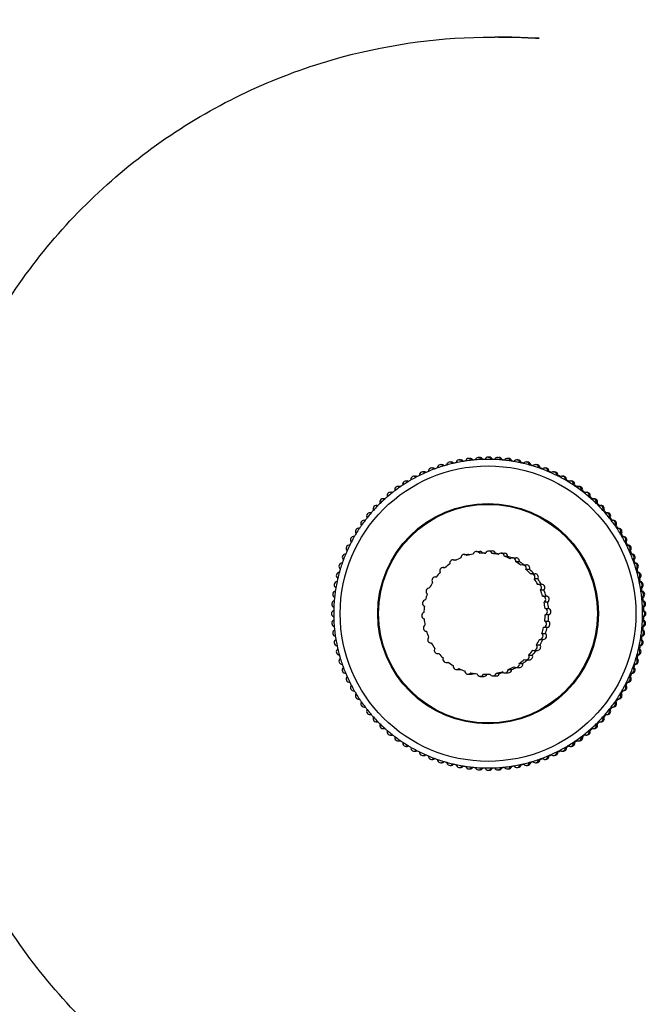
# Model space of a CAD drawing. Units: millimetres. Extents: x 573 to 1709, y 1066 to 2208.
# Drawn here: x 897 to 926, y 1109 to 1154 of the extents above; entities that cross this region are included whole.
import ezdxf

# ---------------------------------------------------------------- set-up
doc = ezdxf.new("R2010")
doc.units = ezdxf.units.MM
doc.header["$LTSCALE"] = 10
doc.layers.add('Spigoli visibili(ISO)', color=179, linetype='Continuous', lineweight=25, true_color=0x262659)

msp = doc.modelspace()

# ---------------------------------------------------------------- linework, layer by layer
at = {"layer": 'Spigoli visibili(ISO)'}
for p, q in [((918.604, 1152.775), (918.698, 1152.775)), ((919.043, 1152.775), (919.219, 1152.775)), ((920.712, 1152.721), (920.388, 1152.721)), ((917.099, 1133.596), (917.149, 1133.596)), ((917.53, 1133.664), (917.58, 1133.664)), ((917.965, 1133.705), (918.015, 1133.705)), ((918.401, 1133.719), (918.451, 1133.719)), ((918.594, 1133.618), (918.544, 1133.618)), ((918.838, 1133.705), (918.888, 1133.705)), ((919.033, 1133.595), (918.983, 1133.595)), ((919.272, 1133.664), (919.322, 1133.664)), ((919.703, 1133.596), (919.753, 1133.596)), ((915.843, 1133.231), (915.893, 1133.231)), ((916.254, 1133.379), (916.304, 1133.379)), ((916.673, 1133.501), (916.723, 1133.501)), ((919.469, 1133.545), (919.419, 1133.545)), ((919.902, 1133.467), (919.852, 1133.467)), ((920.129, 1133.501), (920.179, 1133.501)), ((920.329, 1133.362), (920.279, 1133.362)), ((920.549, 1133.379), (920.599, 1133.379)), ((920.749, 1133.231), (920.699, 1133.231)), ((920.959, 1133.231), (921.009, 1133.231)), ((915.054, 1132.859), (915.104, 1132.859)), ((915.443, 1133.058), (915.493, 1133.058)), ((921.16, 1133.074), (921.11, 1133.074)), ((921.36, 1133.058), (921.41, 1133.058)), ((921.56, 1132.891), (921.51, 1132.891)), ((921.749, 1132.859), (921.799, 1132.859)), ((921.947, 1132.683), (921.897, 1132.683)), ((914.317, 1132.392), (914.367, 1132.392)), ((914.678, 1132.637), (914.728, 1132.637)), ((922.125, 1132.637), (922.175, 1132.637)), ((922.321, 1132.452), (922.271, 1132.452)), ((922.486, 1132.392), (922.536, 1132.392)), ((913.644, 1131.835), (913.694, 1131.835)), ((913.972, 1132.124), (914.022, 1132.124)), ((922.68, 1132.197), (922.63, 1132.197)), ((922.831, 1132.124), (922.881, 1132.124)), ((923.021, 1131.921), (922.971, 1131.921)), ((923.158, 1131.835), (923.208, 1131.835)), ((913.336, 1131.527), (913.386, 1131.527)), ((923.345, 1131.623), (923.295, 1131.623)), ((923.467, 1131.527), (923.517, 1131.527)), ((913.047, 1131.199), (913.097, 1131.199)), ((923.65, 1131.306), (923.6, 1131.306)), ((923.755, 1131.199), (923.805, 1131.199)), ((923.934, 1130.97), (923.884, 1130.97)), ((912.534, 1130.493), (912.572, 1130.493)), ((912.78, 1130.854), (912.828, 1130.854)), ((924.023, 1130.854), (924.073, 1130.854)), ((924.196, 1130.618), (924.146, 1130.618)), ((924.268, 1130.493), (924.318, 1130.493)), ((912.312, 1130.117), (912.339, 1130.117)), ((924.436, 1130.249), (924.386, 1130.249)), ((924.49, 1130.117), (924.54, 1130.117)), ((912.114, 1129.728), (912.13, 1129.728)), ((924.652, 1129.866), (924.602, 1129.866)), ((924.689, 1129.728), (924.739, 1129.728)), ((911.94, 1129.328), (911.947, 1129.328)), ((917.32, 1129.308), (917.478, 1129.308)), ((917.867, 1129.443), (918.025, 1129.443)), ((918.239, 1129.369), (918.29, 1129.369)), ((918.431, 1129.462), (918.589, 1129.462)), ((918.736, 1129.348), (918.578, 1129.348)), ((918.986, 1129.363), (919.144, 1129.363)), ((919.296, 1129.218), (919.138, 1129.218)), ((919.508, 1129.151), (919.667, 1129.151)), ((924.844, 1129.47), (924.794, 1129.47)), ((924.862, 1129.328), (924.912, 1129.328)), ((916.367, 1128.714), (916.458, 1128.714)), ((916.812, 1129.061), (916.971, 1129.061)), ((919.817, 1128.974), (919.658, 1128.974)), ((919.975, 1128.835), (920.134, 1128.835)), ((925.01, 1129.063), (924.96, 1129.063)), ((925.013, 1128.917), (925.063, 1128.917)), ((925.151, 1128.646), (925.101, 1128.646)), ((916.004, 1128.283), (916.049, 1128.283)), ((920.275, 1128.627), (920.117, 1128.627)), ((920.367, 1128.429), (920.525, 1128.429)), ((925.144, 1128.497), (925.194, 1128.497)), ((925.265, 1128.222), (925.215, 1128.222)), ((915.739, 1127.785), (915.748, 1127.785)), ((920.652, 1128.193), (920.493, 1128.193)), ((920.665, 1127.95), (920.823, 1127.95)), ((925.248, 1128.07), (925.298, 1128.07)), ((925.352, 1127.791), (925.302, 1127.791)), ((920.93, 1127.69), (920.771, 1127.69)), ((920.869, 1127.42), (921.028, 1127.42)), ((925.326, 1127.637), (925.376, 1127.637)), ((925.412, 1127.355), (925.362, 1127.355)), ((921.097, 1127.14), (920.939, 1127.14)), ((920.978, 1126.855), (921.136, 1126.855)), ((925.376, 1127.2), (925.426, 1127.2)), ((925.444, 1126.916), (925.394, 1126.916)), ((921.146, 1126.567), (920.988, 1126.567)), ((925.399, 1126.761), (925.449, 1126.761)), ((925.449, 1126.477), (925.399, 1126.477)), ((921.075, 1125.996), (920.917, 1125.996)), ((920.967, 1126.28), (921.126, 1126.28)), ((925.426, 1126.038), (925.376, 1126.038)), ((925.394, 1126.322), (925.444, 1126.322)), ((920.837, 1125.72), (920.996, 1125.72)), ((925.376, 1125.601), (925.326, 1125.601)), ((925.362, 1125.883), (925.412, 1125.883)), ((915.812, 1125.288), (915.833, 1125.288)), ((920.594, 1125.2), (920.752, 1125.2)), ((920.738, 1125.453), (920.897, 1125.453)), ((925.298, 1125.168), (925.248, 1125.168)), ((925.302, 1125.447), (925.352, 1125.447)), ((916.11, 1124.809), (916.168, 1124.809)), ((920.247, 1124.741), (920.405, 1124.741)), ((920.473, 1124.955), (920.631, 1124.955)), ((925.194, 1124.741), (925.144, 1124.741)), ((925.215, 1125.016), (925.265, 1125.016)), ((916.502, 1124.403), (916.611, 1124.403)), ((919.665, 1124.177), (919.823, 1124.177)), ((919.813, 1124.364), (919.971, 1124.364)), ((920.11, 1124.524), (920.268, 1124.524)), ((924.96, 1124.175), (925.01, 1124.175)), ((925.063, 1124.321), (925.013, 1124.321)), ((925.101, 1124.592), (925.151, 1124.592)), ((911.94, 1123.91), (911.947, 1123.91)), ((916.969, 1124.087), (917.127, 1124.087)), ((917.491, 1123.875), (917.65, 1123.875)), ((918.047, 1123.776), (918.205, 1123.776)), ((918.239, 1123.869), (918.397, 1123.869)), ((918.61, 1123.795), (918.769, 1123.795)), ((918.76, 1123.919), (918.918, 1123.919)), ((919.158, 1123.93), (919.316, 1123.93)), ((919.31, 1124.086), (919.468, 1124.086)), ((924.794, 1123.768), (924.844, 1123.768)), ((924.862, 1123.91), (924.912, 1123.91)), ((912.114, 1123.51), (912.13, 1123.51)), ((924.602, 1123.372), (924.652, 1123.372)), ((924.689, 1123.51), (924.739, 1123.51)), ((912.312, 1123.121), (912.339, 1123.121)), ((924.386, 1122.989), (924.436, 1122.989)), ((924.49, 1123.121), (924.54, 1123.121)), ((912.534, 1122.745), (912.572, 1122.745)), ((924.146, 1122.62), (924.196, 1122.62)), ((924.268, 1122.745), (924.318, 1122.745)), ((912.78, 1122.384), (912.828, 1122.384)), ((913.047, 1122.039), (913.097, 1122.039)), ((923.755, 1122.039), (923.805, 1122.039)), ((923.884, 1122.268), (923.934, 1122.268)), ((924.023, 1122.384), (924.073, 1122.384)), ((913.336, 1121.711), (913.386, 1121.711)), ((923.295, 1121.615), (923.345, 1121.615)), ((923.467, 1121.711), (923.517, 1121.711)), ((923.6, 1121.932), (923.65, 1121.932)), ((913.644, 1121.403), (913.694, 1121.403)), ((913.972, 1121.114), (914.022, 1121.114)), ((922.831, 1121.114), (922.881, 1121.114)), ((922.971, 1121.317), (923.021, 1121.317)), ((923.158, 1121.403), (923.208, 1121.403)), ((914.317, 1120.846), (914.367, 1120.846)), ((914.678, 1120.601), (914.728, 1120.601)), ((922.125, 1120.601), (922.175, 1120.601)), ((922.271, 1120.786), (922.321, 1120.786)), ((922.486, 1120.846), (922.536, 1120.846)), ((922.63, 1121.041), (922.68, 1121.041)), ((915.054, 1120.379), (915.104, 1120.379)), ((915.443, 1120.18), (915.493, 1120.18)), ((921.11, 1120.164), (921.16, 1120.164)), ((921.36, 1120.18), (921.41, 1120.18)), ((921.509, 1120.347), (921.559, 1120.347)), ((921.749, 1120.379), (921.799, 1120.379)), ((921.897, 1120.555), (921.947, 1120.555)), ((915.843, 1120.007), (915.893, 1120.007)), ((916.254, 1119.859), (916.304, 1119.859)), ((916.673, 1119.737), (916.723, 1119.737)), ((919.852, 1119.771), (919.902, 1119.771)), ((920.129, 1119.737), (920.179, 1119.737)), ((920.279, 1119.876), (920.329, 1119.876)), ((920.548, 1119.859), (920.598, 1119.859)), ((920.699, 1120.007), (920.749, 1120.007)), ((920.959, 1120.007), (921.009, 1120.007)), ((917.099, 1119.642), (917.149, 1119.642)), ((917.53, 1119.574), (917.58, 1119.574)), ((917.965, 1119.533), (918.015, 1119.533)), ((918.401, 1119.519), (918.451, 1119.519)), ((918.543, 1119.62), (918.593, 1119.62)), ((918.838, 1119.533), (918.888, 1119.533)), ((918.983, 1119.643), (919.033, 1119.643)), ((919.272, 1119.574), (919.322, 1119.574)), ((919.419, 1119.693), (919.469, 1119.693)), ((919.703, 1119.642), (919.753, 1119.642))]:
    msp.add_line(p, q, dxfattribs=at)
for centre, radius, start, end in [((915.443, 1132.907), 0.151, 44.2328, 186.1728), ((924.689, 1129.578), 0.151, 314.2269, 96.1671), ((924.739, 1129.578), 0.151, 314.2269, 89.9972), ((920.665, 1127.798), 0.152, 314.4422, 97.3894), ((915.812, 1125.44), 0.152, 134.4422, 277.3894), ((912.114, 1123.66), 0.151, 134.2269, 276.1671), ((921.36, 1120.331), 0.151, 224.2328, 6.1728)]:
    msp.add_arc(centre, radius, start, end, dxfattribs=at)
for centre, major_axis, ratio, start_param, end_param in [((917.099, 1133.445), (-0.075, 0.131), 0.999948, 4.712389, 7.189712), ((917.149, 1133.445), (-0.082, 0.126), 0.999959, 4.712389, 5.703713), ((917.53, 1133.514), (-0.067, 0.135), 0.999938, 4.712389, 7.189712), ((918.401, 1126.619), (0, 7), 0.999898, 0.105332, 0.145992), ((917.58, 1133.514), (-0.071, 0.133), 0.999944, 4.712389, 5.789076), ((918.401, 1126.619), (0, 7), 0.999898, 0.08316, 0.105332), ((917.965, 1133.555), (-0.058, 0.139), 0.999928, 4.712389, 7.189712), ((918.401, 1126.619), (0, 7), 0.999898, 0.0425, 0.08316), ((918.015, 1133.555), (-0.06, 0.138), 0.99993, 4.712389, 5.874371), ((918.401, 1126.619), (0, 7), 0.999898, 0.020328, 0.0425), ((918.401, 1133.568), (-0.049, 0.142), 0.99992, 4.712389, 7.189712), ((918.401, 1126.619), (0, 7), 0.999898, 6.262853, 6.303514), ((918.451, 1133.568), (-0.049, 0.142), 0.99992, 4.712389, 5.951052), ((918.401, 1126.619), (0, 7), 0.999898, 6.240682, 6.262853), ((918.454, 1126.619), (0, 7), 0.999898, 6.248117, 6.263265), ((918.838, 1133.555), (-0.04, 0.145), 0.999912, 4.712389, 7.189712), ((918.401, 1126.619), (0, 7), 0.999898, 6.200022, 6.240682), ((918.888, 1133.555), (-0.04, 0.145), 0.999912, 4.712389, 6.013884), ((918.401, 1126.619), (0, 7), 0.999898, 6.17785, 6.200022), ((918.454, 1126.619), (0, 7), 0.999898, 6.185061, 6.200441), ((919.272, 1133.514), (-0.031, 0.147), 0.999907, 4.712389, 7.189712), ((918.401, 1126.619), (0, 7), 0.999898, 6.13719, 6.17785), ((919.322, 1133.514), (-0.031, 0.147), 0.999907, 4.712389, 6.076716), ((919.703, 1133.445), (-0.022, 0.149), 0.999902, 4.712389, 7.189712), ((919.753, 1133.445), (-0.022, 0.149), 0.999902, 4.712389, 6.139548), ((915.843, 1133.08), (-0.098, 0.114), 0.999984, 4.712389, 7.189712), ((918.401, 1126.619), (0, 7), 0.999898, 0.356659, 0.39732), ((915.893, 1133.08), (0.101, 0.112), 0.99999, 0, 0.735613), ((918.401, 1126.619), (0, 7), 0.999898, 0.334488, 0.356659), ((916.254, 1133.228), (-0.091, 0.12), 0.999972, 4.712389, 7.189712), ((918.401, 1126.619), (0, 7), 0.999898, 0.293827, 0.334488), ((916.304, 1133.228), (-0.103, 0.11), 0.999993, 4.712389, 5.533093), ((918.401, 1126.619), (0, 7), 0.999898, 0.271656, 0.293827), ((916.673, 1133.35), (-0.083, 0.126), 0.99996, 4.712389, 7.189712), ((918.401, 1126.619), (0, 7), 0.999898, 0.230995, 0.271656), ((916.723, 1133.35), (-0.093, 0.118), 0.999976, 4.712389, 5.618358), ((918.401, 1126.619), (0, 7), 0.999898, 0.208824, 0.230995), ((918.401, 1126.619), (0, 7), 0.999898, 0.168164, 0.208824), ((918.401, 1126.619), (0, 7), 0.999898, 0.145992, 0.168164), ((918.401, 1126.619), (0, 7), 0.999898, 6.115018, 6.13719), ((918.454, 1126.619), (0, 7), 0.999898, 6.121963, 6.137615), ((918.401, 1126.619), (0, 7), 0.999898, 6.074358, 6.115018), ((918.401, 1126.619), (0, 7), 0.999898, 6.052186, 6.074358), ((918.454, 1126.619), (0, 7), 0.999898, 6.058825, 6.074788), ((920.129, 1133.35), (-0.012, 0.15), 0.999899, 4.712389, 7.189712), ((918.401, 1126.619), (0, 7), 0.999898, 6.011526, 6.052186), ((920.179, 1133.35), (-0.012, 0.15), 0.999899, 4.712389, 6.20238), ((918.401, 1126.619), (0, 7), 0.999898, 5.989354, 6.011526), ((918.454, 1126.619), (0, 7), 0.999898, 5.995647, 6.01196), ((920.549, 1133.228), (-0.003, 0.151), 0.999898, 4.712389, 7.189712), ((918.401, 1126.619), (0, 7), 0.999898, 5.948694, 5.989354), ((920.599, 1133.228), (-0.003, 0.151), 0.999898, 4.712389, 6.265211), ((918.401, 1126.619), (0, 7), 0.999898, 5.926523, 5.948694), ((918.454, 1126.619), (0, 7), 0.999898, 5.932432, 5.949129), ((920.959, 1133.08), (0.007, 0.15), 0.999898, 4.712389, 7.189712), ((918.401, 1126.619), (0, 7), 0.999898, 5.885862, 5.926523), ((921.009, 1133.08), (0.007, 0.15), 0.999898, 4.712389, 6.328043), ((918.401, 1126.619), (0, -7), 0.999898, 3.664576, 3.686747), ((915.054, 1132.709), (0.101, 0.112), 0.99999, 0, 2.477323), ((918.401, 1126.619), (0, -7), 0.999898, 3.623916, 3.664576), ((915.104, 1132.709), (0.081, 0.127), 0.999957, 0, 0.566297), ((918.401, 1126.619), (0, -7), 0.999898, 3.601744, 3.623916), ((918.401, 1126.619), (0, -7), 0.999898, 3.561084, 3.601744), ((915.493, 1132.907), (0.091, 0.12), 0.999973, 0, 0.650781), ((918.401, 1126.619), (0, -7), 0.999898, 3.538912, 3.561084), ((918.401, 1126.619), (0, 7), 0.999898, 5.863691, 5.885862), ((918.454, 1126.619), (0, -7), 0.999898, 2.727588, 2.744705), ((921.36, 1132.907), (0.016, 0.15), 0.9999, 4.712389, 7.189712), ((918.401, 1126.619), (0, 7), 0.999898, 5.82303, 5.863691), ((921.41, 1132.907), (0.016, 0.15), 0.9999, 4.712389, 6.390875), ((918.401, 1126.619), (0, 7), 0.999898, 5.800859, 5.82303), ((918.454, 1126.619), (0, -7), 0.999898, 2.664303, 2.681871), ((921.749, 1132.709), (0.026, 0.148), 0.999904, 4.712389, 7.189712), ((918.401, 1126.619), (0, 7), 0.999898, 5.760199, 5.800859), ((921.799, 1132.709), (0.026, 0.148), 0.999904, 4.712389, 6.453707), ((918.401, 1126.619), (0, 7), 0.999898, 5.738027, 5.760199), ((918.454, 1126.619), (0, -7), 0.999898, 2.600987, 2.619036), ((914.317, 1132.241), (0.086, 0.123), 0.999965, 0, 2.477323), ((918.401, 1126.619), (0, -7), 0.999898, 3.749579, 3.79024), ((914.367, 1132.241), (0.058, 0.139), 0.999929, 0, 0.398745), ((918.401, 1126.619), (0, -7), 0.999898, 3.727408, 3.749579), ((914.678, 1132.487), (0.094, 0.118), 0.999977, 0, 2.477323), ((918.401, 1126.619), (0, -7), 0.999898, 3.686747, 3.727408), ((914.728, 1132.487), (0.07, 0.133), 0.999942, 0, 0.482254), ((922.125, 1132.487), (0.035, 0.146), 0.999909, 4.712389, 7.189712), ((918.401, 1126.619), (0, 7), 0.999898, 5.697367, 5.738027), ((922.175, 1132.487), (0.035, 0.146), 0.999909, 4.712389, 6.516539), ((918.401, 1126.619), (0, 7), 0.999898, 5.675195, 5.697367), ((918.454, 1126.619), (0, -7), 0.999898, 2.537643, 2.556199), ((922.486, 1132.241), (0.044, 0.144), 0.999915, 4.712389, 7.189712), ((918.401, 1126.619), (0, 7), 0.999898, 5.634535, 5.675195), ((922.536, 1132.241), (0.044, 0.144), 0.999915, 4.712389, 6.579371), ((913.644, 1131.685), (0.07, 0.133), 0.999942, 0, 2.477323), ((918.401, 1126.619), (0, -7), 0.999898, 3.875243, 3.915903), ((913.694, 1131.685), (0.035, 0.146), 0.999909, 0, 0.233724), ((918.401, 1126.619), (0, -7), 0.999898, 3.853071, 3.875243), ((913.972, 1131.974), (0.078, 0.129), 0.999953, 0, 2.477323), ((918.401, 1126.619), (0, -7), 0.999898, 3.812411, 3.853071), ((914.022, 1131.974), (0.047, 0.143), 0.999918, 0, 0.315869), ((918.401, 1126.619), (0, -7), 0.999898, 3.79024, 3.812411), ((918.401, 1126.619), (0, 7), 0.999898, 5.612363, 5.634535), ((918.454, 1126.619), (0, -7), 0.999898, 2.474273, 2.49336), ((922.831, 1131.974), (0.053, 0.141), 0.999923, 4.712389, 7.189712), ((918.401, 1126.619), (0, 7), 0.999898, 5.571703, 5.612363), ((922.881, 1131.974), (0.053, 0.141), 0.999923, 4.712389, 6.642203), ((918.401, 1126.619), (0, 7), 0.999898, 5.549531, 5.571703), ((918.454, 1126.619), (0, -7), 0.999898, 2.410881, 2.43052), ((923.158, 1131.685), (0.062, 0.137), 0.999932, 4.712389, 7.189712), ((918.401, 1126.619), (0, 7), 0.999898, 5.508871, 5.549531), ((923.208, 1131.685), (0.062, 0.137), 0.999932, 4.712389, 6.705034), ((913.336, 1131.376), (0.062, 0.137), 0.999932, 0, 2.477323), ((918.401, 1126.619), (0, -7), 0.999898, 3.938075, 3.978735), ((913.386, 1131.376), (0.023, 0.149), 0.999903, 0, 0.152413), ((918.401, 1126.619), (0, -7), 0.999898, 3.915903, 3.938075), ((918.401, 1126.619), (0, 7), 0.999898, 5.4867, 5.508871), ((918.454, 1126.619), (0, -7), 0.999898, 2.34747, 2.367678), ((923.467, 1131.376), (0.07, 0.133), 0.999942, 4.712389, 7.189712), ((918.401, 1126.619), (0, 7), 0.999898, 5.446039, 5.4867), ((923.517, 1131.376), (0.07, 0.133), 0.999942, 4.712389, 6.767866), ((918.401, 1126.619), (0, -7), 0.999898, 4.041567, 4.063738), ((913.047, 1131.049), (0.053, 0.141), 0.999923, 0, 2.477323), ((918.401, 1126.619), (0, -7), 0.999898, 4.000907, 4.041567), ((913.097, 1131.049), (0.011, 0.15), 0.999899, 0, 0.072038), ((918.401, 1126.619), (0, -7), 0.999898, 3.978735, 4.000907), ((918.401, 1126.619), (0, 7), 0.999898, 5.423868, 5.446039), ((918.454, 1126.619), (0, -7), 0.999898, 2.284045, 2.304834), ((923.755, 1131.049), (0.078, 0.129), 0.999953, 4.712389, 7.189712), ((918.401, 1126.619), (0, 7), 0.999898, 5.383207, 5.423868), ((923.805, 1131.049), (0.078, 0.129), 0.999953, 4.712389, 6.830698), ((918.401, 1126.619), (0, 7), 0.999898, 5.361036, 5.383207), ((918.454, 1126.619), (0, -7), 0.999898, 2.220619, 2.241989), ((912.534, 1130.343), (0.035, 0.146), 0.999909, 0, 2.477323), ((918.401, 1126.619), (0, -7), 0.999898, 4.12657, 4.167231), ((918.401, 1126.619), (0, -7), 0.999898, 4.104399, 4.12657), ((912.78, 1130.704), (0.044, 0.144), 0.999915, 0, 2.477323), ((918.401, 1126.619), (0, -7), 0.999898, 4.063738, 4.104399), ((924.023, 1130.704), (0.086, 0.123), 0.999965, 4.712389, 7.189712), ((918.401, 1126.619), (0, 7), 0.999898, 5.320376, 5.361036), ((924.073, 1130.704), (0.086, 0.123), 0.999965, 4.712389, 6.89353), ((918.401, 1126.619), (0, 7), 0.999898, 5.298204, 5.320376), ((918.454, 1126.619), (0, -7), 0.999898, 2.157311, 2.179142), ((924.268, 1130.343), (0.094, 0.118), 0.999977, 4.712389, 7.189712), ((918.401, 1126.619), (0, 7), 0.999898, 5.257544, 5.298204), ((924.318, 1130.343), (0.094, 0.118), 0.999977, 4.712389, 6.956362), ((912.312, 1129.967), (0.026, 0.148), 0.999904, 0, 2.477323), ((918.401, 1126.619), (0, -7), 0.999898, 4.189402, 4.230063), ((918.401, 1126.619), (0, -7), 0.999898, 4.167231, 4.189402), ((918.401, 1126.619), (0, 7), 0.999898, 5.235372, 5.257544), ((918.454, 1126.619), (0, -7), 0.999898, 2.09414, 2.116295), ((924.49, 1129.967), (0.101, 0.112), 0.99999, 4.712389, 7.189712), ((918.401, 1126.619), (0, 7), 0.999898, 5.194712, 5.235372), ((924.54, 1129.967), (0.101, 0.112), 0.99999, 4.712389, 7.019194), ((912.114, 1129.578), (0.016, 0.15), 0.9999, 0, 2.477323), ((918.401, 1126.619), (0, -7), 0.999898, 4.252234, 4.292894), ((918.401, 1126.619), (0, -7), 0.999898, 4.230063, 4.252234), ((918.401, 1126.619), (0, 7), 0.999898, 5.17254, 5.194712), ((918.454, 1126.619), (0, -7), 0.999898, 2.031087, 2.053445), ((918.401, 1126.619), (0, 7), 0.999898, 5.13188, 5.17254), ((911.94, 1129.177), (0.007, 0.15), 0.999898, 0, 2.477323), ((918.401, 1126.619), (0, -7), 0.999898, 4.315066, 4.355726), ((918.401, 1126.619), (0, -7), 0.999898, 4.292894, 4.315066), ((918.239, 1126.619), (0, 2.75), 0.999898, 0.40012, 0.504613), ((917.32, 1129.155), (-0.095, 0.119), 0.999977, 4.712389, 7.207288), ((918.239, 1126.619), (0, 2.75), 0.999898, 0.190681, 0.295174), ((917.478, 1129.155), (0, 0.152), 0.999898, 5.71659, 6.283185), ((917.867, 1129.291), (-0.068, 0.136), 0.999938, 4.712389, 7.207288), ((918.239, 1126.619), (0, 2.75), 0.999898, 6.264427, 6.368919), ((918.025, 1129.291), (0, 0.152), 0.999898, 5.240292, 6.283185), ((918.431, 1129.31), (-0.038, 0.147), 0.999911, 4.712389, 7.207288), ((918.239, 1126.619), (0, 2.75), 0.999898, 6.054987, 6.15948), ((918.589, 1129.31), (0, 0.152), 0.999898, 4.964504, 6.283185), ((918.397, 1126.619), (0, 2.75), 0.999898, 6.104706, 6.15948), ((918.986, 1129.211), (-0.006, 0.152), 0.999898, 4.712389, 7.207288), ((918.239, 1126.619), (0, 2.75), 0.999898, 5.845548, 5.95004), ((919.144, 1129.211), (0, 0.152), 0.999898, 4.755064, 6.283185), ((918.397, 1126.619), (0, 2.75), 0.999898, 5.879617, 5.95004), ((919.508, 1128.999), (0.025, 0.15), 0.999904, 4.712389, 7.207288), ((919.667, 1128.999), (0, 0.152), 0.999898, 4.545625, 6.283185), ((918.401, 1126.619), (0, 7), 0.999898, 5.109708, 5.13188), ((918.454, 1126.619), (0, -7), 0.999898, 1.968139, 1.990595), ((924.862, 1129.177), (0.098, -0.114), 0.999984, 0, 2.477323), ((918.401, 1126.619), (0, 7), 0.999898, 5.069048, 5.109708), ((924.912, 1129.177), (0.098, -0.114), 0.999984, 0, 2.432468), ((911.793, 1128.767), (-0.003, 0.151), 0.999898, 0, 2.477323), ((918.401, 1126.619), (0, -7), 0.999898, 4.418558, 4.44073), ((918.401, 1126.619), (0, -7), 0.999898, 4.377898, 4.418558), ((918.401, 1126.619), (0, -7), 0.999898, 4.355726, 4.377898), ((916.367, 1128.562), (0.07, 0.135), 0.999942, 0, 2.494899), ((918.239, 1126.619), (0, 2.75), 0.999898, 0.60956, 0.714053), ((916.812, 1128.909), (0.097, 0.117), 0.999981, 0, 2.494899), ((916.971, 1128.909), (0, 0.152), 0.999898, 6.260012, 6.283185), ((918.239, 1126.619), (0, -2.75), 0.999898, 2.494515, 2.599008), ((918.397, 1126.619), (0, -2.75), 0.999898, 2.508069, 2.599008), ((919.975, 1128.683), (0.056, 0.141), 0.999925, 4.712389, 7.207288), ((920.134, 1128.683), (0, 0.152), 0.999898, 4.336185, 6.283185), ((918.401, 1126.619), (0, 7), 0.999898, 5.046877, 5.069048), ((918.454, 1126.619), (0, -7), 0.999898, 1.905272, 1.927743), ((918.401, 1126.619), (0, 7), 0.999898, 5.006216, 5.046877), ((925.01, 1128.767), (0.091, -0.12), 0.999972, 0, 2.477323), ((925.06, 1128.767), (0.091, -0.12), 0.999972, 0, 2.477323), ((918.401, 1126.619), (0, 7), 0.999898, 4.984045, 5.006216), ((918.454, 1126.619), (0, -7), 0.999898, 1.842413, 1.86489), ((911.671, 1128.347), (-0.012, 0.15), 0.999899, 0, 2.477323), ((918.401, 1126.619), (0, -7), 0.999898, 4.48139, 4.503561), ((918.401, 1126.619), (0, -7), 0.999898, 4.44073, 4.48139), ((916.004, 1128.131), (0.041, 0.147), 0.999913, 0, 2.494899), ((918.239, 1126.619), (0, 2.75), 0.999898, 0.818999, 0.923492), ((918.239, 1126.619), (0, -2.75), 0.999898, 2.285076, 2.389569), ((918.397, 1126.619), (0, -2.75), 0.999898, 2.289237, 2.389569), ((920.367, 1128.277), (0.084, 0.127), 0.99996, 4.712389, 7.207288), ((920.525, 1128.277), (0, 0.152), 0.999898, 4.126746, 6.283185), ((918.401, 1126.619), (0, 7), 0.999898, 4.943384, 4.984045), ((925.132, 1128.347), (0.083, -0.126), 0.99996, 0, 2.477323), ((925.182, 1128.347), (0.083, -0.126), 0.99996, 0, 2.477323), ((918.401, 1126.619), (0, 7), 0.999898, 4.921213, 4.943384), ((918.454, 1126.619), (0, -7), 0.999898, 1.779554, 1.802036), ((911.576, 1127.921), (-0.022, 0.149), 0.999902, 0, 2.477323), ((918.401, 1126.619), (0, -7), 0.999898, 4.544222, 4.566393), ((918.401, 1126.619), (0, -7), 0.999898, 4.503561, 4.544222), ((915.739, 1127.633), (0.009, 0.152), 0.999899, 0, 2.494899), ((918.239, 1126.619), (0, 2.75), 0.999898, 1.028439, 1.132932), ((918.239, 1126.619), (0, -2.75), 0.999898, 2.075636, 2.180129), ((918.397, 1126.619), (0, -2.75), 0.999898, 2.076162, 2.180129), ((920.823, 1127.798), (0, 0.152), 0.999898, 3.917306, 6.283185), ((918.401, 1126.619), (0, 7), 0.999898, 4.880553, 4.921213), ((925.227, 1127.921), (0.075, -0.131), 0.999948, 0, 2.477323), ((925.277, 1127.921), (0.075, -0.131), 0.999948, 0, 2.477323), ((918.401, 1126.619), (0, 7), 0.999898, 4.858381, 4.880553), ((918.454, 1126.619), (0, -7), 0.999898, 1.716695, 1.739181), ((911.507, 1127.49), (-0.031, 0.147), 0.999907, 0, 2.477323), ((918.401, 1126.619), (0, -7), 0.999898, 4.607054, 4.629225), ((918.401, 1126.619), (0, -7), 0.999898, 4.566393, 4.607054), ((918.239, 1126.619), (0, 2.75), 0.999898, 1.237878, 1.342371), ((918.239, 1126.619), (0, -2.75), 0.999898, 1.866197, 1.97069), ((920.857, 1127.268), (0.082, -0.128), 0.999957, 0, 2.494899), ((918.397, 1126.619), (0, -2.75), 0.999898, 1.866197, 1.97069), ((921.015, 1127.268), (0.012, 0.152), 0.999899, 3.788286, 6.283185), ((918.401, 1126.619), (0, 7), 0.999898, 4.817721, 4.858381), ((925.295, 1127.49), (0.067, -0.135), 0.999938, 0, 2.477323), ((918.401, 1126.619), (0, 7), 0.999898, 4.795549, 4.817721), ((925.345, 1127.49), (0.067, -0.135), 0.999938, 0, 2.477323), ((918.454, 1126.619), (0, -7), 0.999898, 1.653836, 1.676325), ((911.466, 1127.055), (-0.04, 0.145), 0.999912, 0, 2.477323), ((918.401, 1126.619), (0, -7), 0.999898, 4.669886, 4.692057), ((918.401, 1126.619), (0, -7), 0.999898, 4.629225, 4.669886), ((915.583, 1127.091), (-0.022, 0.15), 0.999902, 0, 2.494899), ((918.239, 1126.619), (0, 2.75), 0.999898, 1.447318, 1.551811), ((918.239, 1126.619), (0, -2.75), 0.999898, 1.656757, 1.76125), ((920.935, 1126.709), (0.053, -0.143), 0.999923, 0, 2.494899), ((918.397, 1126.619), (0, -2.75), 0.999898, 1.656757, 1.76125), ((921.093, 1126.709), (0.043, 0.146), 0.999915, 3.788286, 6.283185), ((918.401, 1126.619), (0, 7), 0.999898, 4.754889, 4.795549), ((925.336, 1127.055), (0.058, -0.139), 0.999928, 0, 2.477323), ((918.401, 1126.619), (0, 7), 0.999898, 4.732717, 4.754889), ((925.386, 1127.055), (0.058, -0.139), 0.999928, 0, 2.477323), ((918.454, 1126.619), (0, -7), 0.999898, 1.590978, 1.613468), ((911.452, 1126.619), (-0.049, 0.142), 0.99992, 0, 2.477323), ((918.401, 1126.619), (0, -7), 0.999898, 4.692057, 4.732717), ((918.401, 1126.619), (0, -7), 0.999898, 4.732717, 4.754889), ((915.542, 1126.529), (-0.053, 0.143), 0.999923, 0, 2.494899), ((918.239, 1126.619), (0, -2.75), 0.999898, 1.447318, 1.551811), ((918.397, 1126.619), (0, -2.75), 0.999898, 1.447318, 1.551811), ((918.401, 1126.619), (0, 7), 0.999898, 4.669886, 4.692057), ((918.401, 1126.619), (0, 7), 0.999898, 4.692057, 4.732717), ((925.35, 1126.619), (0.049, -0.142), 0.99992, 0, 2.477323), ((918.454, 1126.619), (0, -7), 0.999898, 1.528121, 1.550611), ((925.4, 1126.619), (0.049, -0.142), 0.99992, 0, 2.477323), ((911.466, 1126.183), (-0.058, 0.139), 0.999928, 0, 2.477323), ((918.401, 1126.619), (0, -7), 0.999898, 4.754889, 4.795549), ((918.401, 1126.619), (0, -7), 0.999898, 4.795549, 4.817721), ((915.62, 1125.97), (-0.082, 0.128), 0.999957, 0, 2.494899), ((918.239, 1126.619), (0, 2.75), 0.999898, 1.656757, 1.76125), ((918.239, 1126.619), (0, -2.75), 0.999898, 1.237878, 1.342371), ((920.895, 1126.147), (0.022, -0.15), 0.999902, 0, 2.494899), ((918.397, 1126.619), (0, -2.75), 0.999898, 1.237878, 1.342371), ((921.053, 1126.147), (0.073, 0.134), 0.999945, 3.788286, 6.283185), ((918.401, 1126.619), (0, 7), 0.999898, 4.607054, 4.629225), ((918.401, 1126.619), (0, 7), 0.999898, 4.629225, 4.669886), ((925.336, 1126.183), (0.04, -0.145), 0.999912, 0, 2.477323), ((918.454, 1126.619), (0, -7), 0.999898, 1.465264, 1.487753), ((925.386, 1126.183), (0.04, -0.145), 0.999912, 0, 2.477323), ((911.507, 1125.748), (-0.067, 0.135), 0.999938, 0, 2.477323), ((918.401, 1126.619), (0, -7), 0.999898, 4.817721, 4.858381), ((918.401, 1126.619), (0, -7), 0.999898, 4.858381, 4.880553), ((918.239, 1126.619), (0, 2.75), 0.999898, 1.866197, 1.97069), ((920.738, 1125.605), (-0.009, -0.152), 0.999899, 0, 2.494899), ((920.897, 1125.605), (0.099, 0.115), 0.999984, 3.850331, 6.283185), ((918.401, 1126.619), (0, 7), 0.999898, 4.544222, 4.566393), ((918.401, 1126.619), (0, 7), 0.999898, 4.566393, 4.607054), ((925.295, 1125.748), (0.031, -0.147), 0.999907, 0, 2.477323), ((918.454, 1126.619), (0, -7), 0.999898, 1.402408, 1.424894), ((925.345, 1125.748), (0.031, -0.147), 0.999907, 0, 2.477323), ((911.576, 1125.317), (-0.075, 0.131), 0.999948, 0, 2.477323), ((918.401, 1126.619), (0, -7), 0.999898, 4.880553, 4.921213), ((918.401, 1126.619), (0, -7), 0.999898, 4.921213, 4.943384), ((918.239, 1126.619), (0, 2.75), 0.999898, 2.075636, 2.180129), ((920.473, 1125.107), (-0.041, -0.147), 0.999913, 0, 2.494899), ((918.239, 1126.619), (0, -2.75), 0.999898, 1.028439, 1.132932), ((920.631, 1125.107), (0.092, -0.121), 0.999973, 5.630566, 7.853982), ((918.397, 1126.619), (0, -2.75), 0.999898, 1.028439, 1.132814), ((918.401, 1126.619), (0, 7), 0.999898, 4.48139, 4.503561), ((918.401, 1126.619), (0, 7), 0.999898, 4.503561, 4.544222), ((925.227, 1125.317), (0.022, -0.149), 0.999902, 0, 2.477323), ((918.454, 1126.619), (0, -7), 0.999898, 1.339553, 1.362036), ((925.277, 1125.317), (0.022, -0.149), 0.999902, 0, 2.477323), ((911.671, 1124.891), (-0.083, 0.126), 0.99996, 0, 2.477323), ((918.401, 1126.619), (0, -7), 0.999898, 4.943384, 4.984045), ((918.401, 1126.619), (0, -7), 0.999898, 4.984045, 5.006216), ((916.11, 1124.961), (-0.084, -0.127), 0.99996, 4.712389, 7.207288), ((918.239, 1126.619), (0, 2.75), 0.999898, 2.285076, 2.389569), ((920.11, 1124.676), (-0.07, -0.135), 0.999942, 0, 2.494899), ((918.239, 1126.619), (0, -2.75), 0.999898, 0.818999, 0.923492), ((920.268, 1124.676), (0.065, -0.137), 0.999935, 5.840006, 7.853982), ((918.397, 1126.619), (0, -2.75), 0.999898, 0.818999, 0.92095), ((918.401, 1126.619), (0, 7), 0.999898, 4.418558, 4.44073), ((918.401, 1126.619), (0, 7), 0.999898, 4.44073, 4.48139), ((925.132, 1124.891), (0.012, -0.15), 0.999899, 0, 2.477323), ((918.454, 1126.619), (0, -7), 0.999898, 1.276699, 1.299176), ((925.182, 1124.891), (0.012, -0.15), 0.999899, 0, 2.477323), ((911.793, 1124.472), (-0.091, 0.12), 0.999972, 0, 2.477323), ((918.401, 1126.619), (0, -7), 0.999898, 5.006216, 5.046877), ((911.94, 1124.061), (-0.098, 0.114), 0.999984, 0, 2.477323), ((918.401, 1126.619), (0, -7), 0.999898, 5.046877, 5.069048), ((918.401, 1126.619), (0, -7), 0.999898, 5.069048, 5.109708), ((916.502, 1124.555), (-0.056, -0.141), 0.999925, 4.712389, 7.207288), ((918.239, 1126.619), (0, 2.75), 0.999898, 2.494515, 2.599008), ((916.969, 1124.239), (-0.025, -0.15), 0.999904, 4.712389, 7.207288), ((918.239, 1126.619), (0, -2.75), 0.999898, 0.40012, 0.504613), ((918.397, 1126.619), (0, -2.75), 0.999898, 0.40012, 0.47779), ((919.665, 1124.329), (-0.097, -0.117), 0.999981, 0, 2.494899), ((918.239, 1126.619), (0, -2.75), 0.999898, 0.60956, 0.714053), ((919.823, 1124.329), (0.035, -0.148), 0.999909, 6.049445, 7.853982), ((918.397, 1126.619), (0, -2.75), 0.999898, 0.60956, 0.704418), ((918.401, 1126.619), (0, 7), 0.999898, 4.315066, 4.355726), ((924.862, 1124.061), (-0.007, -0.15), 0.999898, 0, 2.477323), ((924.912, 1124.061), (0, -0.151), 0.999898, 0, 2.432465), ((918.401, 1126.619), (0, 7), 0.999898, 4.355726, 4.377898), ((918.454, 1126.619), (0, -7), 0.999898, 1.213846, 1.236317), ((918.401, 1126.619), (0, 7), 0.999898, 4.377898, 4.418558), ((925.01, 1124.471), (0.003, -0.151), 0.999898, 0, 2.477323), ((925.06, 1124.471), (0.003, -0.151), 0.999898, 0, 2.477323), ((918.401, 1126.619), (0, -7), 0.999898, 5.109708, 5.13188), ((918.401, 1126.619), (0, -7), 0.999898, 5.13188, 5.17254), ((918.239, 1126.619), (0, -2.75), 0.999898, 5.845548, 5.95004), ((917.127, 1124.239), (0.032, -0.149), 0.999907, 6.07368, 6.283185), ((917.491, 1124.027), (0.006, -0.152), 0.999898, 4.712389, 7.207288), ((918.239, 1126.619), (0, -2.75), 0.999898, 6.054987, 6.15948), ((917.65, 1124.027), (0.101, -0.114), 0.999987, 5.559611, 6.283185), ((918.047, 1123.928), (0.038, -0.147), 0.999911, 4.712389, 7.207288), ((918.239, 1126.619), (0, -2.75), 0.999898, 6.264427, 6.368919), ((918.205, 1123.928), (-0.059, -0.14), 0.999929, 0.398027, 1.570796), ((918.397, 1126.619), (0, -2.75), 0.999898, 0, 0.02978), ((918.61, 1123.947), (0.068, -0.136), 0.999938, 4.712389, 7.207288), ((918.239, 1126.619), (0, -2.75), 0.999898, 0.190681, 0.295174), ((918.769, 1123.947), (-0.028, -0.15), 0.999905, 0.185139, 1.570796), ((918.397, 1126.619), (0, -2.75), 0.999898, 0.190681, 0.249524), ((919.158, 1124.083), (0.095, -0.119), 0.999977, 4.712389, 7.207288), ((919.316, 1124.083), (0.004, -0.152), 0.999898, 6.258885, 7.853982), ((918.401, 1126.619), (0, 7), 0.999898, 4.252234, 4.292894), ((924.689, 1123.66), (-0.016, -0.15), 0.9999, 0, 2.477323), ((924.739, 1123.66), (0, -0.151), 0.999898, 0, 2.369633), ((918.401, 1126.619), (0, 7), 0.999898, 4.292894, 4.315066), ((918.454, 1126.619), (0, -7), 0.999898, 1.150994, 1.17345), ((918.401, 1126.619), (0, -7), 0.999898, 5.17254, 5.194712), ((912.312, 1123.271), (-0.101, -0.112), 0.99999, 4.712389, 7.189712), ((918.401, 1126.619), (0, -7), 0.999898, 5.194712, 5.235372), ((918.401, 1126.619), (0, 7), 0.999898, 4.189402, 4.230063), ((924.49, 1123.271), (-0.026, -0.148), 0.999904, 0, 2.477323), ((924.54, 1123.271), (0, -0.151), 0.999898, 0, 2.306801), ((918.401, 1126.619), (0, 7), 0.999898, 4.230063, 4.252234), ((918.454, 1126.619), (0, -7), 0.999898, 1.088144, 1.110502), ((918.401, 1126.619), (0, -7), 0.999898, 5.235372, 5.257544), ((912.534, 1122.895), (-0.094, -0.118), 0.999977, 4.712389, 7.189712), ((918.401, 1126.619), (0, -7), 0.999898, 5.257544, 5.298204), ((918.401, 1126.619), (0, 7), 0.999898, 4.12657, 4.167231), ((924.268, 1122.895), (-0.035, -0.146), 0.999909, 0, 2.477323), ((924.318, 1122.895), (0, -0.151), 0.999898, 0, 2.243969), ((918.401, 1126.619), (0, 7), 0.999898, 4.167231, 4.189402), ((918.454, 1126.619), (0, -7), 0.999898, 1.025295, 1.04745), ((918.401, 1126.619), (0, -7), 0.999898, 5.298204, 5.320376), ((912.78, 1122.534), (-0.086, -0.123), 0.999965, 4.712389, 7.189712), ((918.401, 1126.619), (0, -7), 0.999898, 5.320376, 5.361036), ((918.401, 1126.619), (0, -7), 0.999898, 5.361036, 5.383207), ((918.401, 1126.619), (0, 7), 0.999898, 4.041567, 4.063738), ((918.401, 1126.619), (0, 7), 0.999898, 4.063738, 4.104399), ((924.023, 1122.534), (-0.044, -0.144), 0.999915, 0, 2.477323), ((924.073, 1122.534), (0, -0.151), 0.999898, 0, 2.181137), ((918.401, 1126.619), (0, 7), 0.999898, 4.104399, 4.12657), ((918.454, 1126.619), (0, -7), 0.999898, 0.962447, 0.984278), ((913.047, 1122.189), (-0.078, -0.129), 0.999953, 4.712389, 7.189712), ((918.401, 1126.619), (0, -7), 0.999898, 5.383207, 5.423868), ((913.097, 1122.189), (0, -0.151), 0.999898, 0, 0.072033), ((918.401, 1126.619), (0, -7), 0.999898, 5.423868, 5.446039), ((918.401, 1126.619), (0, 7), 0.999898, 3.978735, 4.000907), ((918.454, 1126.619), (0, -7), 0.999898, 0.836755, 0.857544), ((918.401, 1126.619), (0, 7), 0.999898, 4.000907, 4.041567), ((923.755, 1122.189), (-0.053, -0.141), 0.999923, 0, 2.477323), ((923.805, 1122.189), (0, -0.151), 0.999898, 0, 2.118306), ((918.454, 1126.619), (0, -7), 0.999898, 0.8996, 0.92097), ((913.336, 1121.862), (-0.07, -0.133), 0.999942, 4.712389, 7.189712), ((918.401, 1126.619), (0, -7), 0.999898, 5.446039, 5.4867), ((913.386, 1121.862), (0, -0.151), 0.999898, 0, 0.152409), ((918.401, 1126.619), (0, -7), 0.999898, 5.4867, 5.508871), ((913.644, 1121.553), (-0.062, -0.137), 0.999932, 4.712389, 7.189712), ((918.401, 1126.619), (0, -7), 0.999898, 5.508871, 5.549531), ((918.401, 1126.619), (0, 7), 0.999898, 3.875243, 3.915903), ((923.158, 1121.553), (-0.07, -0.133), 0.999942, 0, 2.477323), ((923.208, 1121.553), (0, -0.151), 0.999898, 0, 1.992642), ((918.401, 1126.619), (0, 7), 0.999898, 3.915903, 3.938075), ((918.454, 1126.619), (0, -7), 0.999898, 0.773912, 0.794119), ((918.401, 1126.619), (0, 7), 0.999898, 3.938075, 3.978735), ((923.467, 1121.862), (-0.062, -0.137), 0.999932, 0, 2.477323), ((923.517, 1121.862), (0, -0.151), 0.999898, 0, 2.055474), ((913.694, 1121.553), (0, -0.151), 0.999898, 0, 0.23372), ((918.401, 1126.619), (0, -7), 0.999898, 5.549531, 5.571703), ((913.972, 1121.264), (-0.053, -0.141), 0.999923, 4.712389, 7.189712), ((918.401, 1126.619), (0, -7), 0.999898, 5.571703, 5.612363), ((914.022, 1121.264), (0, -0.151), 0.999898, 0, 0.315864), ((918.401, 1126.619), (0, -7), 0.999898, 5.612363, 5.634535), ((918.401, 1126.619), (0, 7), 0.999898, 3.79024, 3.812411), ((918.454, 1126.619), (0, -7), 0.999898, 0.648229, 0.667316), ((918.401, 1126.619), (0, 7), 0.999898, 3.812411, 3.853071), ((922.831, 1121.264), (-0.078, -0.129), 0.999953, 0, 2.477323), ((922.881, 1121.264), (0, -0.151), 0.999898, 0, 1.92981), ((918.401, 1126.619), (0, 7), 0.999898, 3.853071, 3.875243), ((918.454, 1126.619), (0, -7), 0.999898, 0.71107, 0.730708), ((914.317, 1120.997), (-0.044, -0.144), 0.999915, 4.712389, 7.189712), ((918.401, 1126.619), (0, -7), 0.999898, 5.634535, 5.675195), ((914.367, 1120.997), (0, -0.151), 0.999898, 0, 0.39874), ((918.401, 1126.619), (0, -7), 0.999898, 5.675195, 5.697367), ((914.678, 1120.751), (-0.035, -0.146), 0.999909, 4.712389, 7.189712), ((918.401, 1126.619), (0, -7), 0.999898, 5.697367, 5.738027), ((914.728, 1120.751), (0, -0.151), 0.999898, 0, 0.482249), ((918.401, 1126.619), (0, -7), 0.999898, 5.738027, 5.760199), ((918.401, 1126.619), (0, 7), 0.999898, 3.664576, 3.686747), ((918.454, 1126.619), (0, -7), 0.999898, 0.522553, 0.540602), ((918.401, 1126.619), (0, 7), 0.999898, 3.686747, 3.727408), ((922.125, 1120.751), (-0.094, -0.118), 0.999977, 0, 2.477323), ((922.175, 1120.751), (0, -0.151), 0.999898, 0, 1.804146), ((918.401, 1126.619), (0, 7), 0.999898, 3.727408, 3.749579), ((918.454, 1126.619), (0, -7), 0.999898, 0.585391, 0.603946), ((918.401, 1126.619), (0, 7), 0.999898, 3.749579, 3.79024), ((922.486, 1120.997), (-0.086, -0.123), 0.999965, 0, 2.477323), ((922.536, 1120.997), (0, -0.151), 0.999898, 0, 1.866978), ((915.054, 1120.529), (-0.026, -0.148), 0.999904, 4.712389, 7.189712), ((918.401, 1126.619), (0, -7), 0.999898, 5.760199, 5.800859), ((915.104, 1120.529), (0, -0.151), 0.999898, 0, 0.566292), ((918.401, 1126.619), (0, -7), 0.999898, 5.800859, 5.82303), ((915.443, 1120.331), (-0.016, -0.15), 0.9999, 4.712389, 7.189712), ((918.401, 1126.619), (0, -7), 0.999898, 5.82303, 5.863691), ((915.493, 1120.331), (0, -0.151), 0.999898, 0, 0.650776), ((918.401, 1126.619), (0, -7), 0.999898, 5.863691, 5.885862), ((915.843, 1120.158), (-0.007, -0.15), 0.999898, 4.712389, 7.189712), ((918.401, 1126.619), (0, -7), 0.999898, 5.885862, 5.926523), ((918.401, 1126.619), (0, -7), 0.999898, 0.356659, 0.39732), ((920.959, 1120.158), (0.098, -0.114), 0.999984, 4.712389, 7.189712), ((921.009, 1120.158), (0, -0.151), 0.999898, 0, 1.615651), ((918.401, 1126.619), (0, 7), 0.999898, 3.538912, 3.561084), ((918.454, 1126.619), (0, -7), 0.999898, 0.396884, 0.414001), ((918.401, 1126.619), (0, 7), 0.999898, 3.561084, 3.601744), ((921.41, 1120.331), (0, -0.151), 0.999898, 0, 1.678483), ((918.401, 1126.619), (0, 7), 0.999898, 3.601744, 3.623916), ((918.454, 1126.619), (0, -7), 0.999898, 0.459718, 0.477286), ((918.401, 1126.619), (0, 7), 0.999898, 3.623916, 3.664576), ((921.749, 1120.529), (-0.101, -0.112), 0.99999, 0, 2.477323), ((921.799, 1120.529), (0, -0.151), 0.999898, 0, 1.741314), ((915.893, 1120.158), (0, -0.151), 0.999898, 0, 0.735608), ((918.401, 1126.619), (0, -7), 0.999898, 5.926523, 5.948694), ((918.401, 1126.619), (0, -7), 0.999898, 5.948694, 5.989354), ((916.254, 1120.01), (0.003, -0.151), 0.999898, 4.712389, 7.189712), ((916.304, 1120.01), (0, -0.151), 0.999898, 0, 0.8207), ((918.401, 1126.619), (0, -7), 0.999898, 5.989354, 6.011526), ((918.401, 1126.619), (0, -7), 0.999898, 6.011526, 6.052186), ((916.673, 1119.888), (0.012, -0.15), 0.999899, 4.712389, 7.189712), ((916.723, 1119.888), (0, -0.151), 0.999898, 0, 0.905964), ((918.401, 1126.619), (0, -7), 0.999898, 6.052186, 6.074358), ((918.401, 1126.619), (0, -7), 0.999898, 6.074358, 6.115018), ((917.099, 1119.793), (0.022, -0.149), 0.999902, 4.712389, 7.189712), ((917.149, 1119.793), (0, -0.151), 0.999898, 0, 0.991319), ((918.401, 1126.619), (0, -7), 0.999898, 6.115018, 6.13719), ((918.401, 1126.619), (0, -7), 0.999898, 0.145992, 0.168164), ((918.454, 1126.619), (0, -7), 0.999898, 0.145566, 0.161219), ((918.401, 1126.619), (0, -7), 0.999898, 0.168164, 0.208824), ((919.703, 1119.793), (0.075, -0.131), 0.999948, 4.712389, 7.189712), ((919.753, 1119.793), (0, -0.151), 0.999898, 0, 1.427155), ((918.401, 1126.619), (0, -7), 0.999898, 0.208824, 0.230995), ((918.454, 1126.619), (0, -7), 0.999898, 0.208393, 0.224357), ((918.401, 1126.619), (0, -7), 0.999898, 0.230995, 0.271656), ((920.129, 1119.888), (0.083, -0.126), 0.99996, 4.712389, 7.189712), ((920.179, 1119.888), (0, -0.151), 0.999898, 0, 1.489987), ((918.401, 1126.619), (0, -7), 0.999898, 0.271656, 0.293827), ((918.454, 1126.619), (0, -7), 0.999898, 0.271222, 0.287534), ((918.401, 1126.619), (0, -7), 0.999898, 0.293827, 0.334488), ((920.548, 1120.01), (0.091, -0.12), 0.999972, 4.712389, 7.189712), ((920.598, 1120.01), (0, -0.151), 0.999898, 0, 1.552819), ((918.401, 1126.619), (0, -7), 0.999898, 0.334488, 0.356659), ((918.454, 1126.619), (0, -7), 0.999898, 0.334052, 0.35075), ((918.401, 1126.619), (0, -7), 0.999898, 6.13719, 6.17785), ((917.53, 1119.724), (0.031, -0.147), 0.999907, 4.712389, 7.189712), ((917.58, 1119.724), (0, -0.151), 0.999898, 0, 1.076682), ((918.401, 1126.619), (0, -7), 0.999898, 6.17785, 6.200022), ((918.401, 1126.619), (0, -7), 0.999898, 6.200022, 6.240682), ((917.965, 1119.683), (0.04, -0.145), 0.999912, 4.712389, 7.189712), ((918.015, 1119.683), (0, -0.151), 0.999898, 0, 1.161977), ((918.401, 1126.619), (0, -7), 0.999898, 6.240682, 6.262853), ((918.401, 1126.619), (0, -7), 0.999898, 6.262853, 6.303514), ((918.401, 1119.67), (0.049, -0.142), 0.99992, 4.712389, 7.189712), ((918.451, 1119.67), (0, -0.151), 0.999898, 0, 1.23866), ((918.401, 1126.619), (0, -7), 0.999898, 0.020328, 0.0425), ((918.454, 1126.619), (0, -7), 0.999898, 0.019917, 0.035065), ((918.401, 1126.619), (0, -7), 0.999898, 0.0425, 0.08316), ((918.838, 1119.683), (0.058, -0.139), 0.999928, 4.712389, 7.189712), ((918.888, 1119.683), (0, -0.151), 0.999898, 0, 1.301491), ((918.401, 1126.619), (0, -7), 0.999898, 0.08316, 0.105332), ((918.454, 1126.619), (0, -7), 0.999898, 0.082741, 0.098121), ((918.401, 1126.619), (0, -7), 0.999898, 0.105332, 0.145992), ((919.272, 1119.724), (0.067, -0.135), 0.999938, 4.712389, 7.189712), ((919.322, 1119.724), (0, -0.151), 0.999898, 0, 1.364323)]:
    msp.add_ellipse(centre, major_axis=major_axis, ratio=ratio, start_param=start_param, end_param=end_param, dxfattribs=at)
for major_axis in [(0, -6.7), (0, -5), (0, -4.958)]:
    msp.add_ellipse((918.397, 1126.619), major_axis=major_axis, ratio=0.999898, dxfattribs=at)
for points, knots in [([(859.569, 1131.869), (860.029, 1137.196), (861.194, 1142.462), (865.25, 1153.601), (868.462, 1159.354), (876.534, 1169.561), (881.394, 1174.013), (892.268, 1181.163), (898.282, 1183.86), (909.707, 1186.919), (915.027, 1187.619), (920.347, 1187.619)], [3.227779, 3.227779, 3.227779, 3.227779, 3.490798, 3.490798, 3.810812, 3.810812, 4.130817, 4.130817, 4.450809, 4.450809, 4.712389, 4.712389, 4.712389, 4.712389]), ([(920.347, 1187.619), (926.853, 1187.619), (933.358, 1186.569), (945.709, 1182.476), (951.554, 1179.433), (961.991, 1171.661), (966.581, 1166.934), (974.044, 1156.274), (976.915, 1150.342), (980.646, 1137.875), (981.505, 1131.342), (981.125, 1118.334), (979.886, 1111.862), (975.434, 1099.634), (972.222, 1093.88), (964.149, 1083.674), (959.291, 1079.223), (948.418, 1072.074), (942.406, 1069.377), (930.984, 1066.319), (925.665, 1065.619), (920.347, 1065.619)], [4.712389, 4.712389, 4.712389, 4.712389, 5.032387, 5.032387, 5.352385, 5.352385, 5.672385, 5.672385, 5.992385, 5.992385, 6.312387, 6.312387, 6.632389, 6.632389, 6.952391, 6.952391, 7.272391, 7.272391, 7.59239, 7.59239, 7.853982, 7.853982, 7.853982, 7.853982]), ([(918.604, 1100.463), (915.814, 1100.463), (913.025, 1100.913), (907.729, 1102.668), (905.223, 1103.973), (900.748, 1107.305), (898.779, 1109.332), (895.579, 1113.903), (894.348, 1116.446), (892.748, 1121.792), (892.379, 1124.593), (892.542, 1130.171), (893.074, 1132.946), (894.983, 1138.19), (896.36, 1140.657), (899.821, 1145.033), (901.905, 1146.942), (906.567, 1150.007), (909.145, 1151.164), (914.043, 1152.475), (916.324, 1152.775), (918.604, 1152.775)], [1.570796, 1.570796, 1.570796, 1.570796, 1.890776, 1.890776, 2.21076, 2.21076, 2.530754, 2.530754, 2.850761, 2.850761, 3.170778, 3.170778, 3.490798, 3.490798, 3.810814, 3.810814, 4.130818, 4.130818, 4.45081, 4.45081, 4.712389, 4.712389, 4.712389, 4.712389]), ([(920.388, 1152.721), (920.386, 1152.721), (920.359, 1152.723), (920.254, 1152.729), (920.175, 1152.733), (919.995, 1152.743), (919.882, 1152.748), (919.634, 1152.758), (919.5, 1152.763), (919.249, 1152.769), (919.115, 1152.772), (918.882, 1152.775), (918.781, 1152.775), (918.698, 1152.775)], [0, 0, 0, 0, 0.0376726, 0.0376726, 0.0753452, 0.0753452, 0.1130178, 0.1130178, 0.1506904, 0.1506904, 0.188363, 0.188363, 0.2223674, 0.2223674, 0.2223674, 0.2223674]), ([(918.868, 1152.774), (918.911, 1152.775), (918.962, 1152.775), (919.106, 1152.775), (919.22, 1152.775), (919.468, 1152.772), (919.602, 1152.769), (919.853, 1152.763), (919.986, 1152.758), (920.231, 1152.748), (920.342, 1152.743), (920.517, 1152.733), (920.592, 1152.729), (920.691, 1152.723), (920.714, 1152.721), (920.712, 1152.721)], [0.3539046, 0.3539046, 0.3539046, 0.3539046, 0.3767261, 0.3767261, 0.4143987, 0.4143987, 0.4520713, 0.4520713, 0.4897439, 0.4897439, 0.5274165, 0.5274165, 0.5650891, 0.5650891, 0.6027617, 0.6027617, 0.6027617, 0.6027617]), ([(920.347, 1065.619), (913.839, 1065.619), (907.332, 1066.669), (894.978, 1070.763), (889.132, 1073.807), (878.694, 1081.579), (874.103, 1086.306), (866.64, 1096.966), (863.769, 1102.897), (860.711, 1113.116), (859.927, 1117.224), (859.569, 1121.369)], [1.570796, 1.570796, 1.570796, 1.570796, 1.890778, 1.890778, 2.210763, 2.210763, 2.530757, 2.530757, 2.850764, 2.850764, 3.055406, 3.055406, 3.055406, 3.055406])]:
    msp.add_open_spline(points, degree=3, knots=knots, dxfattribs=at)

doc.saveas('drawing.dxf')
